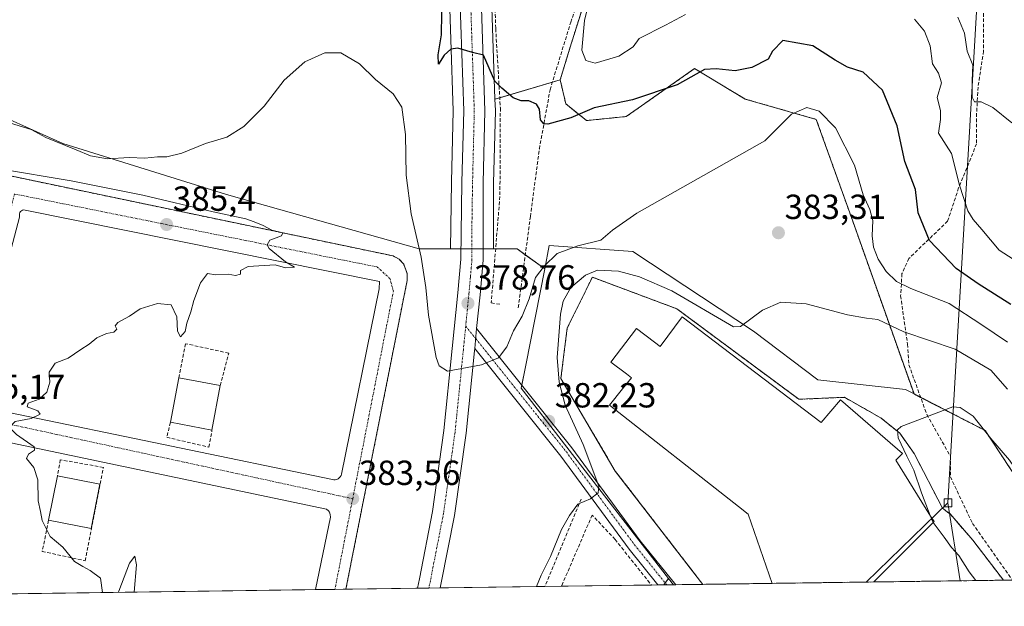
# Model space of a CAD drawing. Units: metres. Extents: x 594023 to 597477, y 4712875 to 4715236.
# Drawn here: x 594316 to 594599, y 4712875 to 4713044 of the extents above; entities that cross this region are included whole.
import ezdxf
from ezdxf.enums import TextEntityAlignment as Align

# ---------------------------------------------------------------- set-up
doc = ezdxf.new("R2010")
doc.units = ezdxf.units.M
doc.header["$MEASUREMENT"] = 0
for name, pattern in [('TRAZO_Y_PUNTO', [1, 0.5, -0.25, 0, -0.25]), ('TRAZOS', [0.75, 0.5, -0.25]), ('TRAZOSX2', [1.5, 1, -0.5])]:
    doc.linetypes.add(name, pattern=pattern)
for name, color, linetype, lineweight in [('Agrupación de edificios', 2, 'TRAZOSX2', 0), ('Agrupación de edificios CxS', 19, 'Continuous', 0), ('Alambrada', 19, 'TRAZOS', 0), ('Arbolado forestal', 92, 'TRAZOS', 0), ('Arbolado forestal CxS', 92, 'Continuous', 0), ('Carretera de calzada única', 19, 'Continuous', 13), ('Carretera de calzada única Cxs', 19, 'Continuous', 13), ('Carretera de calzada única eje', 19, 'TRAZO_Y_PUNTO', 0), ('Carátula', 7, 'Continuous', 5), ('Comarca CxS', 133, 'Continuous', 0), ('Comunidad Autónoma CxS', 142, 'Continuous', 0), ('Cultivos herbáceos CxS', 92, 'Continuous', 0), ('Curva de nivel maestra', 36, 'Continuous', 30), ('Curva de nivel normal', 36, 'Continuous', 0), ('Edificación', 1, 'Continuous', 13), ('Edificación Cxs', 1, 'Continuous', 13), ('Edificación industrial', 135, 'Continuous', 13), ('Edificación industrial Cxs', 135, 'Continuous', 13), ('Elemento construido', 1, 'Continuous', 0), ('Municipio CxS', 142, 'Continuous', 0), ('Muro lineal', 1, 'TRAZOSX2', 13), ('Núcleo urbano', 19, 'Continuous', 0), ('Núcleo urbano CxS', 19, 'Continuous', 0), ('Obra de contención lineal', 1, 'TRAZOSX2', 13), ('Provincia CxS', 1, 'Continuous', 0), ('Punto de cota en terreno', 7, 'Continuous', 0), ('Rótulo de punto de cota en terreno', 19, 'Continuous', 0), ('Senda', 19, 'TRAZOSX2', 0), ('Suelo desnudo', 252, 'Continuous', 0), ('Suelo desnudo CxS', 43, 'Continuous', 0), ('Tendido', 6, 'Continuous', 0), ('Torre de tendido', 19, 'Continuous', 0), ('Torre de tendido Cxs', 19, 'Continuous', 0), ('Vía urbana Cxs', 5, 'Continuous', 0), ('Vía urbana eje', 5, 'TRAZO_Y_PUNTO', 0)]:
    doc.layers.add(name, color=color, linetype=linetype, lineweight=lineweight)
doc.styles.add('Arial', font='txt', dxfattribs={"height": 0.2})

# ---------------------------------------------------------------- blocks, each defined once
blk = doc.blocks.new('*U154')
at = {"layer": 'Cultivos herbáceos CxS', "color": 92, "linetype": 'Continuous', "lineweight": 0}
blk.add_polyline3d([(594439.35, 4713058.65, 374.74), (594440.73, 4713017.55, 375.73), (594440.23, 4712997.15, 376.67), (594439.96, 4712977.94, 377.62), (594430.94, 4712977.94, 379.28), (594375.6, 4712993.6, 381.47), (594328.62, 4713008.22, 379.97), (594311.64, 4713015.82, 379.7)], dxfattribs=at)
blk.add_polyline3d([(594544.95, 4713015.13, 380.43), (594555.42, 4712985.9, 381.91), (594573.01, 4712936.28, 388.9), (594570.53, 4712937.55, 388.66), (594545.39, 4712940.34, 386.85), (594526.96, 4712954.31, 385.2), (594492.32, 4712977.21, 381.08), (594468.3, 4712978.89, 379.22), (594467, 4712972.24, 380.13), (594459.13, 4712977.94, 377.73), (594452.33, 4712977.94, 377.58), (594452.33, 4712996.9, 376.41), (594452.83, 4713017.52, 375.41), (594452.83, 4713017.59, 375.41), (594452.83, 4713017.69, 375.4), (594452.72, 4713020.9, 375.24), (594471.45, 4713026.52, 372.44), (594473.05, 4713019.59, 372.83), (594479, 4713014.78, 375.27), (594490.4, 4713015.95, 375.44), (594494.74, 4713018.99, 375.19), (594510.01, 4713029.7, 374.64), (594524.57, 4713020.96, 377.29), (594544.95, 4713015.13, 380.43)], close=True, dxfattribs=at)
blk = doc.blocks.new('*U175')
at = {"layer": 'Curva de nivel normal', "color": 36, "linetype": 'Continuous', "lineweight": 0}
for points in [[(594340.08, 4712879.25, 385), (594339.46, 4712883.4, 385), (594336.55, 4712885.56, 385), (594334.37, 4712886.7, 385), (594331.97, 4712888.14, 385), (594328.61, 4712892.34, 385), (594325.06, 4712895.33, 385), (594322.7, 4712899.91, 385), (594322.28, 4712902.58, 385), (594321.54, 4712905.58, 385), (594321.49, 4712911.66, 385), (594320.36, 4712915.16, 385), (594318.27, 4712917.71, 385), (594318.83, 4712919, 385), (594320.49, 4712920.15, 385), (594320.43, 4712921.06, 385), (594315.36, 4712924.65, 385), (594313.32, 4712926.68, 385), (594314.96, 4712928.34, 385), (594319.59, 4712929.27, 385), (594322.15, 4712930.46, 385), (594321.48, 4712931.4, 385), (594318.43, 4712932.55, 385), (594318.74, 4712933.63, 385), (594321.85, 4712934.76, 385), (594324.02, 4712936.76, 385), (594324.89, 4712939.63, 385), (594324.69, 4712942.57, 385), (594326.5, 4712945.08, 385), (594330.17, 4712946.56, 385), (594333.84, 4712949.07, 385), (594336.17, 4712950.54, 385), (594338.38, 4712952.4, 385), (594341.22, 4712953.63, 385), (594343.29, 4712954.03, 385), (594344.12, 4712954.86, 385), (594343.71, 4712955.84, 385), (594344.48, 4712956.8, 385), (594347.78, 4712958.62, 385), (594350.84, 4712960.75, 385), (594355.84, 4712962.28, 385), (594359.76, 4712961.9, 385), (594361.39, 4712958.46, 385), (594361.62, 4712954.35, 385), (594362.39, 4712952.7, 385), (594363.8, 4712954.24, 385), (594364.27, 4712956.63, 385), (594365.41, 4712959.84, 385), (594366.31, 4712963.16, 385), (594368.14, 4712968.15, 385), (594370.17, 4712970.84, 385), (594372.58, 4712970.51, 385), (594376.12, 4712970.7, 385), (594378.24, 4712970.31, 385), (594379.7, 4712970.68, 385), (594379.62, 4712971.74, 385), (594381.9, 4712972.84, 385), (594389.58, 4712973.36, 385), (594392.54, 4712972.55, 385), (594395.17, 4712972.67, 385), (594392.62, 4712974.2, 385), (594387.9, 4712978.06, 385), (594387.31, 4712979.08, 385), (594388.06, 4712980.43, 385), (594391.45, 4712981.69, 385), (594391.82, 4712982.53, 385), (594388.63, 4712983.35, 385), (594386.2, 4712984.7, 385), (594383.62, 4712985.69, 385), (594381.18, 4712986.58, 385), (594371.82, 4712988.56, 385), (594351.66, 4712993.4, 385), (594331.09, 4712997.49, 385), (594310.35, 4713000.92, 385), (594308.55, 4712998.6, 385), (594307.14, 4712994.62, 385), (594299.84, 4712967.39, 385), (594291.7, 4712934.63, 385), (594286.35, 4712918.44, 385), (594282.65, 4712913.34, 385), (594280.62, 4712913.12, 385), (594279.15, 4712914.01, 385), (594272.59, 4712919.39, 385), (594268.45, 4712922.38, 385), (594264.68, 4712924.52, 385), (594256.18, 4712930.58, 385), (594247.88, 4712938.27, 385), (594245.08, 4712941.23, 385), (594242.35, 4712942.64, 385), (594240.26, 4712941.51, 385), (594238.48, 4712938.97, 385), (594236.46, 4712937.63, 385), (594235.54, 4712936.32, 385), (594235.68, 4712933.87, 385), (594236.24, 4712930.76, 385), (594235.8, 4712927.04, 385), (594236.29, 4712925.05, 385), (594235.92, 4712924.1, 385), (594234.19, 4712923.43, 385), (594232.19, 4712922.3, 385), (594230.19, 4712922.75, 385), (594227.19, 4712924.14, 385), (594221.02, 4712924.54, 385), (594217.76, 4712922.57, 385), (594217.46, 4712920.21, 385), (594215.99, 4712917.94, 385), (594210.57, 4712913.96, 385), (594205.48, 4712912.56, 385), (594200.76, 4712913.56, 385), (594200.42, 4712913.5, 385)], [(594349.12, 4712879.37, 385), (594349.85, 4712887.26, 385), (594349.37, 4712889.71, 385), (594347.77, 4712887.72, 385), (594344.72, 4712879.62, 385), (594344.54, 4712879.31, 385)]]:
    blk.add_polyline3d(points, dxfattribs=at)
blk = doc.blocks.new('5PATER')
at = {"layer": 'Carátula', "linetype": 'Continuous', "lineweight": 5}
h = blk.add_hatch(color=250, dxfattribs=at)
edge = h.paths.add_edge_path()
edge.add_ellipse((0, 0.01), major_axis=(-1.33, -1.34), ratio=0.999422, start_angle=0, end_angle=360)
blk = doc.blocks.new('*U189')
at = {"layer": 'Carretera de calzada única Cxs', "color": 19, "linetype": 'Continuous', "lineweight": 13}
blk.add_polyline3d([(594448.46, 4713058.94, 373.75), (594449.83, 4713017.59, 375.57), (594449.33, 4712996.94, 376.55), (594449.33, 4712974.71, 377.94), (594448.42, 4712964.75, 378.65), (594447.46, 4712955.05, 379.27), (594447.46, 4712955.05, 379.27), (594446.9, 4712949.35, 379.65), (594446.83, 4712948.66, 379.69), (594444.46, 4712924.99, 381.16), (594441.1, 4712901.42, 382.61), (594437.3, 4712882.02, 383.62), (594437.03, 4712880.58, 383.64), (594430.49, 4712880.49, 383.72), (594431.01, 4712883.24, 383.59), (594434.78, 4712902.49, 382.61), (594438.08, 4712925.76, 380.96), (594440.44, 4712949.3, 379.47), (594442.03, 4712965.35, 378.46), (594442.92, 4712975, 377.89), (594443.23, 4712997.09, 376.7), (594443.73, 4713017.56, 375.73), (594442.35, 4713058.81, 373.96)], dxfattribs=at)
blk = doc.blocks.new('*U190')
at = {"layer": 'Vía urbana Cxs', "color": 5, "linetype": 'Continuous', "lineweight": 0}
for points in [[(594287.06, 4712910.54, 385.48), (594287.56, 4712912.23, 385.39), (594288.07, 4712913.91, 385.31), (594287.93, 4712914.06, 385.29), (594288.33, 4712915.06, 385.24), (594310.41, 4712999.56, 384.96), (594423.47, 4712975.92, 384.13), (594425.19, 4712974.97, 384.12), (594426.52, 4712973.54, 384.44), (594427.55, 4712970.8, 383.65), (594427.5, 4712968.85, 383.83), (594409.91, 4712880.21, 384.13), (594401.24, 4712880.09, 384.13), (594405.48, 4712900.95, 383.71), (594405.44, 4712901.68, 383.7), (594405.19, 4712902.36, 383.69), (594404.9, 4712902.76, 383.69), (594404.34, 4712903.23, 383.69), (594302.77, 4712924.54, 385.22), (594302.07, 4712924.53, 385.23), (594301.06, 4712924.26, 385.25), (594300.18, 4712923.7, 385.27), (594299.7, 4712923.19, 385.28), (594296.13, 4712910.35, 385.49), (594287.79, 4712878.53, 386.18), (594279.02, 4712878.41, 386.23), (594282.01, 4712891.77, 386.01), (594286.71, 4712903.93, 385.75), (594287.92, 4712906.84, 385.64), (594287.3, 4712907.38, 385.64), (594287.06, 4712910.54, 385.48)], [(594406.04, 4712911.7, 383.67), (594406.46, 4712911.64, 383.66), (594406.88, 4712911.67, 383.66), (594407.29, 4712911.77, 383.65), (594407.68, 4712911.95, 383.65), (594408.02, 4712912.2, 383.65), (594408.3, 4712912.52, 383.65), (594408.52, 4712912.88, 383.66), (594408.67, 4712913.27, 383.66), (594419.49, 4712966.47, 384.55), (594419.6, 4712968.55, 384.58), (594317.37, 4712989.2, 386.01), (594317.05, 4712989.08, 386.02), (594316.77, 4712988.89, 386.02), (594316.53, 4712988.65, 386.02), (594316.34, 4712988.37, 386.02), (594316.22, 4712988.05, 386.01), (594316.17, 4712987.72, 386), (594316.18, 4712987.38, 385.99), (594316.26, 4712987.05, 385.99), (594302.46, 4712934.98, 385.22), (594302.47, 4712934.4, 385.21), (594302.66, 4712933.85, 385.19), (594303.24, 4712933.2, 385.17), (594303.76, 4712932.94, 385.16), (594313.67, 4712930.83, 384.97), (594406.04, 4712911.7, 383.67)]]:
    blk.add_polyline3d(points, close=True, dxfattribs=at)

msp = doc.modelspace()

# ---------------------------------------------------------------- linework, layer by layer
at = {"layer": 'Agrupación de edificios', "color": 2, "linetype": 'TRAZOSX2', "lineweight": 0}
for points in [[(594512.36, 4712881.62, 388.87), (594487.26, 4712914.13, 387.49), (594471.62, 4712940.69, 385.88), (594473.48, 4712955.25, 385.92), (594480.67, 4712969.82, 385.84), (594504.94, 4712960.73, 386.36)], [(594504.94, 4712960.73, 386.36), (594539.96, 4712934.76, 387.56), (594553.05, 4712935.32, 387.87), (594563.58, 4712929.36, 389.02)], [(594563.58, 4712929.36, 389.02), (594568.92, 4712925, 389.68), (594573.07, 4712919.21, 390.49), (594581.16, 4712903.5, 393.22), (594582.19, 4712902.71, 393.12), (594583.35, 4712901.82, 392.88), (594589.87, 4712894.32, 392.85), (594598.7, 4712882.81, 392.46)], [(594532.28, 4712881.9, 388.87), (594512.36, 4712881.62, 388.87)], [(594561.46, 4712882.3, 389.46), (594532.28, 4712881.9, 388.87)], [(594598.7, 4712882.81, 392.46), (594561.46, 4712882.3, 389.46)]]:
    msp.add_polyline3d(points, dxfattribs=at)
at = {"layer": 'Agrupación de edificios CxS', "color": 19, "linetype": 'Continuous', "lineweight": 0}
msp.add_polyline3d([(594504.94, 4712960.73, 386.36), (594539.96, 4712934.76, 387.56), (594553.05, 4712935.32, 387.87), (594563.58, 4712929.36, 389.02), (594568.92, 4712925, 389.68), (594573.07, 4712919.21, 390.49), (594581.16, 4712903.5, 393.22), (594582.19, 4712902.71, 393.12), (594583.35, 4712901.82, 392.88), (594589.87, 4712894.32, 392.85), (594598.7, 4712882.81, 392.46), (594512.36, 4712881.62, 388.87), (594487.26, 4712914.13, 387.49), (594471.62, 4712940.69, 385.88), (594473.48, 4712955.25, 385.92), (594480.67, 4712969.82, 385.84), (594504.94, 4712960.73, 386.36)], close=True, dxfattribs=at)
at = {"layer": 'Alambrada', "color": 19, "linetype": 'TRAZOS', "lineweight": 0}
msp.add_polyline3d([(594409.91, 4712880.21, 384.2), (594427.5, 4712968.85, 384.68), (594427.55, 4712970.8, 384.66), (594426.52, 4712973.54, 384.71), (594425.19, 4712974.97, 384.73), (594423.47, 4712975.92, 384.76), (594310.41, 4712999.56, 386.56), (594288.33, 4712915.06, 385.52)], dxfattribs=at)
at = {"layer": 'Arbolado forestal', "color": 92, "linetype": 'TRAZOS', "lineweight": 0}
for points in [[(594680.11, 4712988.51, 340.48), (594679.53, 4713001.29, 338.91), (594679.38, 4713004.61, 338.6), (594679.23, 4713007.8, 338.25), (594678.85, 4713016.38, 338.3), (594688.17, 4713055.39, 335.47), (594682.24, 4713068.95, 334.12), (594653.33, 4713082.12, 337.75), (594628.82, 4713089.25, 340.78), (594612.09, 4713090.89, 343.7), (594598.15, 4713092.26, 345.8), (594595.43, 4713092.02, 346.04), (594569.64, 4713089.66, 351.66), (594552.45, 4713090.13, 352.89), (594537.64, 4713093.89, 353.53), (594518.65, 4713091.73, 357.65), (594500.49, 4713085.79, 363.93), (594480.67, 4713056.2, 370.4), (594474.21, 4713035.56, 371.41), (594471.45, 4713026.52, 372.44)], [(594471.45, 4713026.52, 372.44), (594473.05, 4713019.59, 372.83), (594479, 4713014.78, 375.27), (594490.4, 4713015.95, 375.44), (594494.74, 4713018.99, 375.19), (594510.01, 4713029.7, 374.64), (594524.57, 4713020.96, 377.29), (594544.95, 4713015.13, 380.43), (594555.42, 4712985.9, 381.91), (594573.01, 4712936.28, 388.9)], [(594614.44, 4712883.03, 391.36), (594610.75, 4712890.63, 391.78), (594607.4, 4712904.59, 390.1), (594593.43, 4712925.82, 389.53), (594574.92, 4712935.3, 389.09), (594573.01, 4712936.28, 388.9)]]:
    msp.add_polyline3d(points, dxfattribs=at)
at = {"layer": 'Arbolado forestal CxS', "color": 92, "linetype": 'Continuous', "lineweight": 0}
msp.add_polyline3d([(594607.4, 4712904.59, 390.1), (594593.43, 4712925.82, 389.53), (594573.01, 4712936.28, 388.9), (594555.42, 4712985.9, 381.91), (594544.95, 4713015.13, 380.43), (594524.57, 4713020.96, 377.29), (594510.01, 4713029.7, 374.64), (594494.74, 4713018.99, 375.19), (594490.4, 4713015.95, 375.44), (594479, 4713014.78, 375.27), (594473.05, 4713019.59, 372.83), (594471.45, 4713026.52, 372.44), (594474.21, 4713035.56, 371.41), (594480.67, 4713056.2, 370.4)], dxfattribs=at)
at = {"layer": 'Carretera de calzada única', "color": 19, "linetype": 'Continuous', "lineweight": 13}
for points in [[(594466.48, 4713323.34, 361.54), (594473.87, 4713310.64, 362.3), (594477.05, 4713304.05, 362.69), (594479.57, 4713297.55, 363.04), (594483.42, 4713286.22, 363.72), (594485.66, 4713275.76, 364.34), (594486.76, 4713264.3, 365.07), (594486.6, 4713253.05, 365.65), (594485.73, 4713244.11, 366.17), (594481.46, 4713226.25, 366.97), (594470.89, 4713193.56, 368.68), (594460.66, 4713164.39, 369.99), (594455.62, 4713146.96, 370.51), (594452.6, 4713134.75, 370.94), (594449.25, 4713115.05, 371.64), (594448.32, 4713100.59, 372.11), (594448.19, 4713079.86, 372.9), (594448.46, 4713058.94, 373.75), (594449.83, 4713017.59, 375.57), (594449.33, 4712996.94, 376.55), (594449.33, 4712974.71, 377.94), (594448.42, 4712964.75, 378.65), (594447.46, 4712955.05, 379.27)], [(594430.49, 4712880.49, 383.72), (594431.01, 4712883.24, 383.59), (594434.78, 4712902.49, 382.61), (594438.08, 4712925.76, 380.96), (594440.44, 4712949.3, 379.47), (594442.03, 4712965.35, 378.46), (594442.92, 4712975, 377.89), (594443.23, 4712997.09, 376.7), (594443.73, 4713017.56, 375.73), (594442.35, 4713058.81, 373.96), (594442.1, 4713079.85, 373.16)], [(594447.46, 4712955.05, 379.27), (594446.9, 4712949.35, 379.65)], [(594446.9, 4712949.35, 379.65), (594446.83, 4712948.66, 379.69), (594444.46, 4712924.99, 381.16), (594441.1, 4712901.42, 382.61), (594437.3, 4712882.02, 383.62), (594437.03, 4712880.58, 383.64)], [(594437.03, 4712880.58, 383.64), (594430.49, 4712880.49, 383.72)]]:
    msp.add_polyline3d(points, dxfattribs=at)
at = {"layer": 'Carretera de calzada única eje', "color": 19, "linetype": 'TRAZO_Y_PUNTO', "lineweight": 0}
for points in [[(594448.56, 4713129.21, 371.38), (594447.89, 4713125.31, 371.5), (594446.23, 4713115.46, 371.83), (594445.96, 4713112.89, 371.93), (594445.5, 4713105.66, 372.14), (594445.26, 4713100.67, 372.31), (594445.21, 4713090.22, 372.7), (594445.14, 4713079.85, 373.06), (594445.28, 4713069.4, 373.46), (594445.41, 4713058.88, 373.89), (594446.08, 4713038.25, 374.79), (594446.78, 4713017.57, 375.72), (594446.28, 4712997.01, 376.73), (594446.12, 4712985.97, 377.35), (594446.12, 4712974.84, 377.97), (594445.67, 4712969.86, 378.27), (594445.23, 4712965.05, 378.57), (594444.44, 4712957.01, 379.06), (594444.32, 4712955.78, 379.14)], [(594444.32, 4712955.78, 379.14), (594443.64, 4712948.98, 379.59), (594442.46, 4712937.21, 380.33), (594441.26, 4712925.36, 381.08), (594439.62, 4712913.74, 381.8), (594437.94, 4712901.94, 382.58), (594436.05, 4712892.26, 383.15), (594434.16, 4712882.63, 383.56), (594433.76, 4712880.54, 383.65)]]:
    msp.add_polyline3d(points, dxfattribs=at)
at = {"layer": 'Comarca CxS', "color": 133, "linetype": 'Continuous', "lineweight": 0}
msp.add_polyline3d([(597474.73, 4712922.46, 325.38), (594054.51, 4712875.31, 379.99), (594023.21, 4715188.56, 322.64), (597442.3, 4715235.71, 340.11), (597474.73, 4712922.46, 325.38)], close=True, dxfattribs=at)
msp.add_polyline3d([(597474.73, 4712922.46, 325.38), (594054.51, 4712875.31, 379.99), (594023.21, 4715188.56, 322.64), (597442.3, 4715235.71, 340.11), (597474.73, 4712922.46, 325.38)], close=True, dxfattribs=at)
at = {"layer": 'Comunidad Autónoma CxS', "color": 142, "linetype": 'Continuous', "lineweight": 0}
msp.add_polyline3d([(597330.28, 4712920.47, 324.65), (594054.51, 4712875.31, 379.99), (594023.21, 4715188.56, 322.64), (597327.78, 4715234.13, 340.57), (597442.3, 4715235.71, 340.11), (597445.89, 4714979.82, 339.48), (597450.21, 4714671.65, 336.24), (597474.73, 4712922.46, 325.38), (597330.28, 4712920.47, 324.65)], close=True, dxfattribs=at)
msp.add_polyline3d([(597330.28, 4712920.47, 324.65), (594054.51, 4712875.31, 379.99), (594023.21, 4715188.56, 322.64), (597327.78, 4715234.13, 340.57), (597442.3, 4715235.71, 340.11), (597445.89, 4714979.82, 339.48), (597450.21, 4714671.65, 336.24), (597474.73, 4712922.46, 325.38), (597330.28, 4712920.47, 324.65)], close=True, dxfattribs=at)
at = {"layer": 'Cultivos herbáceos CxS', "color": 92, "linetype": 'Continuous', "lineweight": 0}
for points in [[(594439.35, 4713058.65, 374.74), (594440.73, 4713017.55, 375.73), (594440.23, 4712997.15, 376.67), (594439.96, 4712977.94, 377.62)], [(594471.45, 4713026.52, 372.44), (594473.05, 4713019.59, 372.83), (594479, 4713014.78, 375.27), (594490.4, 4713015.95, 375.44), (594494.74, 4713018.99, 375.19), (594510.01, 4713029.7, 374.64), (594524.57, 4713020.96, 377.29), (594544.95, 4713015.13, 380.43), (594555.42, 4712985.9, 381.91), (594573.01, 4712936.28, 388.9)], [(594471.45, 4713026.52, 372.44), (594469.22, 4713025.85, 373.38), (594454.09, 4713021.31, 375.14), (594452.72, 4713020.9, 375.24)], [(594452.72, 4713020.9, 375.24), (594452.83, 4713017.69, 375.4), (594452.83, 4713017.59, 375.41), (594452.83, 4713017.52, 375.41), (594452.33, 4712996.9, 376.41), (594452.33, 4712977.94, 377.58)], [(594439.96, 4712977.94, 377.62), (594430.94, 4712977.94, 379.28), (594375.6, 4712993.6, 381.47), (594328.62, 4713008.22, 379.97), (594311.64, 4713015.82, 379.7)], [(594452.33, 4712977.94, 377.58), (594452.91, 4712977.94, 377.6), (594459.13, 4712977.94, 377.73), (594461.43, 4712976.28, 377.93), (594467, 4712972.24, 380.13)], [(594467, 4712972.24, 380.13), (594468.3, 4712978.89, 379.22), (594492.32, 4712977.21, 381.08), (594526.96, 4712954.31, 385.2), (594545.39, 4712940.34, 386.85), (594570.53, 4712937.55, 388.66), (594573.01, 4712936.28, 388.9)], [(594501.18, 4712881.47, 387.12), (594501.6, 4712882.03, 387.14), (594502.55, 4712883.29, 387.26)], [(594503.93, 4712881.51, 387.34), (594502.04, 4712881.48, 387.17), (594501.18, 4712881.47, 387.12)], [(594502.55, 4712883.29, 387.26), (594503.93, 4712881.51, 387.34)]]:
    msp.add_polyline3d(points, dxfattribs=at)
msp.add_polyline3d([(594503.93, 4712881.51, 387.34), (594501.18, 4712881.47, 387.12), (594502.55, 4712883.29, 387.26), (594503.93, 4712881.51, 387.34)], close=True, dxfattribs=at)
at = {"layer": 'Curva de nivel maestra', "color": 36, "linetype": 'Continuous', "lineweight": 30}
msp.add_polyline3d([(594600.78, 4712961.97, 375), (594591.47, 4712967.93, 375), (594585.15, 4712972.28, 375), (594577.42, 4712980.34, 375), (594574.19, 4712988.26, 375), (594573.4, 4712994.96, 375), (594570.38, 4713003.01, 375), (594568.13, 4713013.27, 375), (594563.93, 4713023.5, 375), (594558.39, 4713028.72, 375), (594553.9, 4713030.14, 375), (594550.37, 4713032.12, 375), (594544.01, 4713036.28, 375), (594535.37, 4713037.78, 375), (594532.43, 4713034.76, 375), (594531.16, 4713032.4, 375), (594526.48, 4713030, 375), (594521.67, 4713029.07, 375), (594516.19, 4713029.67, 375), (594512.89, 4713029.47, 375), (594505.06, 4713025.05, 375), (594492.23, 4713020.75, 375), (594481.23, 4713018.49, 375), (594474.48, 4713015.6, 375), (594467.93, 4713013.78, 375), (594466.71, 4713013.84, 375), (594465.76, 4713015, 375), (594465.53, 4713018.05, 375), (594464.68, 4713019.51, 375), (594462.4, 4713020.42, 375), (594460.21, 4713020.41, 375), (594457.95, 4713021.31, 375), (594454.71, 4713024.12, 375), (594452.66, 4713026.07, 375), (594449.43, 4713033.59, 375), (594446.3, 4713034.37, 375), (594442.03, 4713035.59, 375), (594440.03, 4713035.28, 375), (594438.16, 4713033.56, 375), (594436.49, 4713030.96, 375), (594436.4, 4713033.69, 375), (594437.38, 4713039.36, 375), (594437.57, 4713051.8, 375)], dxfattribs=at)
at = {"layer": 'Curva de nivel normal', "color": 36, "linetype": 'Continuous', "lineweight": 0}
for points in [[(594507.46, 4713045.29, 370), (594501.65, 4713042.15, 370), (594494.15, 4713038.35, 370), (594492.38, 4713035.94, 370), (594488.29, 4713033.25, 370), (594481.48, 4713031.26, 370), (594478.79, 4713032.07, 370), (594477.68, 4713034.96, 370), (594478.45, 4713043.52, 370), (594480.64, 4713052.51, 370)], [(594605.19, 4712972.62, 370), (594597.43, 4712977.53, 370), (594592.45, 4712983.54, 370), (594589.97, 4712986.36, 370), (594588.45, 4712988.86, 370), (594586.06, 4712996.24, 370), (594583.77, 4713005.34, 370), (594580.09, 4713011.14, 370), (594580.66, 4713015.09, 370), (594580.57, 4713017.66, 370), (594579.65, 4713021.41, 370), (594580.86, 4713025.61, 370), (594580.05, 4713028.43, 370), (594578.32, 4713031.11, 370), (594577.66, 4713036.22, 370), (594576.04, 4713040.5, 370), (594573.15, 4713043.91, 370)], [(594601.1, 4713014.16, 365), (594595.62, 4713018.51, 365), (594592.26, 4713020.16, 365), (594590.38, 4713020.16, 365), (594589.7, 4713021.48, 365), (594589.74, 4713026.29, 365), (594589.88, 4713030.73, 365), (594588.29, 4713034.72, 365), (594587.49, 4713039.91, 365), (594585.64, 4713044.48, 365)], [(594599.82, 4712951.19, 380), (594592.21, 4712956.36, 380), (594583.11, 4712962.22, 380), (594572.13, 4712966.54, 380), (594567.94, 4712968.56, 380), (594565.06, 4712971.44, 380), (594562.74, 4712974.99, 380), (594561.4, 4712978.42, 380), (594560.96, 4712981.66, 380), (594561.16, 4712986.09, 380), (594560.34, 4712989.22, 380), (594558.39, 4712993.48, 380), (594555.97, 4713002, 380), (594550.5, 4713012.68, 380), (594545.78, 4713017.48, 380), (594542.28, 4713018.56, 380), (594537.88, 4713016.61, 380), (594530.15, 4713008.95, 380), (594493.48, 4712988.18, 380), (594486.48, 4712983.3, 380), (594483.15, 4712980.42, 380), (594476.49, 4712978.84, 380), (594470.58, 4712976.6, 380), (594466.84, 4712973, 380), (594464.32, 4712969.76, 380), (594462.56, 4712963.58, 380), (594460.52, 4712958.66, 380), (594458, 4712954.38, 380), (594456.16, 4712949.8, 380), (594453.71, 4712946.67, 380), (594448.84, 4712944.66, 380), (594439.09, 4712942.85, 380), (594436.71, 4712944.34, 380), (594435.88, 4712946.71, 380), (594433.65, 4712958.88, 380), (594432.9, 4712966.9, 380), (594431.48, 4712975.59, 380), (594428.65, 4712987.97, 380), (594427.24, 4712999.11, 380), (594427.07, 4713010.83, 380), (594426.02, 4713018.67, 380), (594423.48, 4713022.5, 380), (594418.43, 4713026.59, 380), (594413.81, 4713031.12, 380), (594408.49, 4713034.24, 380), (594403.83, 4713034.22, 380), (594398.17, 4713031.7, 380), (594392.24, 4713026.38, 380), (594386.46, 4713018.96, 380), (594380.58, 4713013.09, 380), (594375.78, 4713010, 380), (594369.61, 4713008.17, 380), (594362.78, 4713005.47, 380), (594358.5, 4713004.36, 380), (594355.84, 4713004.36, 380), (594352.17, 4713003.96, 380), (594347.66, 4713004.14, 380), (594341.45, 4713003.84, 380), (594336.62, 4713004.62, 380), (594332.5, 4713006.42, 380), (594323.79, 4713009.88, 380), (594319.54, 4713012.22, 380), (594313.66, 4713014.05, 380)], [(594599.81, 4712937.65, 385), (594595.04, 4712943.09, 385), (594584.81, 4712949.16, 385), (594570.13, 4712954.1, 385), (594562.65, 4712957.68, 385), (594559.33, 4712958.09, 385), (594553.91, 4712959, 385), (594542.03, 4712962.12, 385), (594534.76, 4712962.62, 385), (594529.54, 4712960.32, 385), (594523.18, 4712955.62, 385), (594521.23, 4712955.56, 385), (594503.5, 4712965.92, 385), (594494.22, 4712969.92, 385), (594488.15, 4712971.55, 385), (594482.15, 4712971.82, 385), (594478.71, 4712970.36, 385), (594474.48, 4712966.9, 385), (594472.28, 4712962.93, 385), (594471.5, 4712959.24, 385), (594470.53, 4712946.77, 385), (594471.14, 4712939.66, 385), (594472.89, 4712933.09, 385), (594477.99, 4712921.81, 385), (594482.57, 4712909.82, 385), (594482.35, 4712907.85, 385), (594480.16, 4712906.16, 385), (594476.49, 4712904.68, 385), (594474.14, 4712901.37, 385), (594471.78, 4712897.33, 385), (594468.65, 4712889.58, 385), (594465.94, 4712884.25, 385), (594464.62, 4712880.96, 385)], [(594618.26, 4712883.08, 390), (594618.01, 4712883.52, 390), (594615.43, 4712890.01, 390), (594611.88, 4712897.1, 390), (594605.59, 4712909.7, 390), (594600.47, 4712917.24, 390), (594595.07, 4712923.51, 390), (594590.01, 4712929.95, 390), (594586.25, 4712932.37, 390), (594584.14, 4712932.58, 390), (594569.34, 4712926.95, 390), (594568.29, 4712925.95, 390), (594568.48, 4712923.67, 390), (594570.94, 4712918.38, 390), (594572.98, 4712914.42, 390), (594575.15, 4712907.93, 390), (594577.17, 4712902.61, 390), (594577.69, 4712901.35, 390)], [(594577.69, 4712901.35, 390), (594578.44, 4712899.55, 390), (594578.54, 4712899.42, 390)], [(594578.54, 4712899.42, 390), (594581.71, 4712895.15, 390), (594583.75, 4712892.19, 390), (594585.84, 4712889.94, 390), (594588.89, 4712885.21, 390), (594590.78, 4712882.7, 390)]]:
    msp.add_polyline3d(points, dxfattribs=at)
at = {"layer": 'Edificación', "color": 1, "linetype": 'Continuous', "lineweight": 13}
for points in [[(594359.55, 4712928.15, 389.61), (594361.94, 4712940.94, 390.5)], [(594361.94, 4712940.94, 390.5), (594373.87, 4712938.71, 391.37)], [(594373.87, 4712938.71, 391.37), (594371.48, 4712925.92, 391.25)], [(594371.48, 4712925.92, 391.25), (594359.55, 4712928.15, 389.61)], [(594324.58, 4712900.02, 384.99), (594327.1, 4712912.81, 384.89)], [(594327.1, 4712912.81, 384.89), (594339.26, 4712910.42, 384.75)], [(594339.26, 4712910.42, 384.75), (594336.75, 4712897.63, 384.83), (594324.58, 4712900.02, 384.99)]]:
    msp.add_polyline3d(points, dxfattribs=at)
at = {"layer": 'Edificación Cxs', "color": 1, "linetype": 'Continuous', "lineweight": 13}
for points in [[(594373.87, 4712938.71, 391.37), (594371.48, 4712925.92, 391.25), (594359.55, 4712928.15, 389.61), (594361.94, 4712940.94, 390.5), (594373.87, 4712938.71, 391.37)], [(594339.26, 4712910.42, 384.75), (594336.75, 4712897.63, 384.83), (594324.58, 4712900.02, 384.99), (594327.1, 4712912.81, 384.89), (594339.26, 4712910.42, 384.75)]]:
    msp.add_polyline3d(points, close=True, dxfattribs=at)
at = {"layer": 'Edificación industrial', "color": 135, "linetype": 'Continuous', "lineweight": 13}
for points in [[(594532.28, 4712881.9, 396.55), (594525.44, 4712901.79, 397.38), (594522.65, 4712903.98, 394.94), (594485.55, 4712933.07, 393.34), (594489.35, 4712937.8, 395.09), (594491.87, 4712940.94, 397.83), (594490.44, 4712942.03, 394.8), (594486.01, 4712945.39, 391.36), (594493.37, 4712955.08, 392.9), (594498.48, 4712951.19, 394.22), (594500.1, 4712949.96, 397.96), (594506.5, 4712958.39, 394.35)], [(594506.5, 4712958.39, 394.35), (594546.38, 4712928.07, 396.09), (594551.93, 4712934.64, 393.5), (594569.69, 4712919.22, 392.12), (594567.76, 4712917.27, 396.64), (594577.76, 4712901.24, 394.53), (594578.76, 4712899.64, 393.67), (594561.46, 4712882.3, 392.69)], [(594561.46, 4712882.3, 392.69), (594532.28, 4712881.9, 396.55)], [(594561.46, 4712882.3, 392.69), (594532.28, 4712881.9, 396.55)]]:
    msp.add_polyline3d(points, dxfattribs=at)
at = {"layer": 'Edificación industrial Cxs', "color": 135, "linetype": 'Continuous', "lineweight": 13}
msp.add_polyline3d([(594506.5, 4712958.39, 394.35), (594546.38, 4712928.07, 396.09), (594551.93, 4712934.64, 393.5), (594569.69, 4712919.22, 392.12), (594567.76, 4712917.27, 396.64), (594577.76, 4712901.24, 394.53), (594578.76, 4712899.64, 393.67), (594561.46, 4712882.3, 392.69), (594532.28, 4712881.9, 396.55), (594525.44, 4712901.79, 397.38), (594522.65, 4712903.98, 394.94), (594485.55, 4712933.07, 393.34), (594489.35, 4712937.8, 395.09), (594491.87, 4712940.94, 397.83), (594490.44, 4712942.03, 394.8), (594486.01, 4712945.39, 391.36), (594493.37, 4712955.08, 392.9), (594498.48, 4712951.19, 394.22), (594500.1, 4712949.96, 397.96), (594506.5, 4712958.39, 394.35)], close=True, dxfattribs=at)
at = {"layer": 'Elemento construido', "color": 1, "linetype": 'Continuous', "lineweight": 0}
for points in [[(594406.46, 4712911.64, 383.77), (594406.88, 4712911.67, 383.76), (594407.29, 4712911.77, 383.76), (594407.68, 4712911.95, 383.76), (594408.02, 4712912.2, 383.76), (594408.3, 4712912.52, 383.75), (594408.52, 4712912.88, 383.75), (594408.67, 4712913.27, 383.75), (594419.49, 4712966.47, 384.67), (594419.6, 4712968.55, 384.68), (594317.37, 4712989.2, 386.15), (594317.05, 4712989.08, 386.15), (594316.77, 4712988.89, 386.15), (594316.53, 4712988.65, 386.16), (594316.34, 4712988.37, 386.17), (594316.22, 4712988.05, 386.19)], [(594313.67, 4712930.83, 385.14), (594406.04, 4712911.7, 383.78), (594406.46, 4712911.64, 383.77)], [(594401.24, 4712880.09, 384.24), (594405.48, 4712900.95, 383.84), (594405.44, 4712901.68, 383.83), (594405.19, 4712902.36, 383.82), (594404.9, 4712902.76, 383.82), (594404.34, 4712903.23, 383.83), (594302.77, 4712924.54, 385.35), (594302.07, 4712924.53, 385.37), (594301.06, 4712924.26, 385.38), (594300.18, 4712923.7, 385.38), (594299.7, 4712923.19, 385.38), (594296.13, 4712910.35, 385.74), (594287.79, 4712878.53, 386.39)]]:
    msp.add_polyline3d(points, dxfattribs=at)
at = {"layer": 'Municipio CxS', "color": 142, "linetype": 'Continuous', "lineweight": 0}
msp.add_polyline3d([(597330.28, 4712920.47, 324.65), (594054.51, 4712875.31, 379.99), (594023.21, 4715188.56, 322.64), (597327.78, 4715234.13, 340.57)], dxfattribs=at)
msp.add_polyline3d([(597330.28, 4712920.47, 324.65), (594054.51, 4712875.31, 379.99), (594023.21, 4715188.56, 322.64), (597327.78, 4715234.13, 340.57)], dxfattribs=at)
at = {"layer": 'Muro lineal', "color": 1, "linetype": 'TRAZOSX2', "lineweight": 13}
for points in [[(594459.4, 4712961.05, 380.07), (594462.89, 4712987.23, 378.2), (594465.46, 4713006.63, 376.99), (594468.53, 4713023.6, 383.64), (594474.47, 4713043.01, 381.19), (594484.49, 4713072.63, 372.85), (594492.85, 4713095.21, 370.8), (594490.15, 4713101.49, 370.31), (594489.91, 4713104.16, 370.27), (594472.42, 4713112.3, 371.45), (594468.26, 4713119.55, 371.08), (594455.14, 4713125.05, 371.58), (594454.05, 4713119.41, 371.85), (594453.5, 4713116.56, 371.55), (594451.92, 4713095.23, 373.01), (594452.05, 4713069.31, 374.92), (594452.93, 4713041.21, 374.83), (594454.26, 4713018.44, 375.48), (594454.14, 4712993, 377.52), (594451.64, 4712962.46, 380.57), (594454.32, 4712961.99, 380)], [(594563.58, 4712929.36, 389.44), (594553.05, 4712935.32, 389.5), (594539.96, 4712934.76, 397.48), (594504.94, 4712960.73, 391.85), (594480.67, 4712969.82, 393.18), (594473.48, 4712955.25, 393.68), (594471.62, 4712940.69, 389.59), (594487.26, 4712914.13, 392.14), (594512.36, 4712881.62, 392.45)], [(594373.87, 4712938.71, 391.37), (594376.29, 4712948.01, 384.64), (594363.91, 4712950.72, 385.12), (594361.94, 4712940.94, 390.5)], [(594359.55, 4712928.15, 389.61), (594358.48, 4712923.84, 386.33), (594370.55, 4712921.03, 384.44), (594371.48, 4712925.92, 391.25)], [(594324.58, 4712900.02, 384.99), (594322.74, 4712891.08, 385.17), (594335.11, 4712888.37, 384.97), (594340.31, 4712915.2, 384.73), (594327.93, 4712917.39, 384.94), (594327.1, 4712912.81, 384.89)], [(594487.19, 4712894.52, 386.77), (594497.62, 4712881.42, 387.4), (594497.62, 4712881.42, 387.4)]]:
    msp.add_polyline3d(points, dxfattribs=at)
at = {"layer": 'Núcleo urbano', "color": 19, "linetype": 'Continuous', "lineweight": 0}
for points in [[(594452.72, 4713020.9, 375.24), (594451.46, 4713059.01, 373.56), (594451.19, 4713079.87, 372.71), (594451.32, 4713100.48, 371.93), (594452.23, 4713114.7, 371.46), (594455.54, 4713134.14, 370.76), (594458.3, 4713145.29, 370.35), (594458.52, 4713146.18, 370.33), (594463.52, 4713163.48, 369.96), (594464.79, 4713167.09, 369.93), (594470.98, 4713184.76, 369.68), (594473.72, 4713192.57, 369.35), (594473.74, 4713192.64, 369.36), (594484.31, 4713225.33, 367.7), (594484.38, 4713225.55, 367.71), (594488.65, 4713243.41, 366.63), (594488.68, 4713243.59, 366.62), (594488.72, 4713243.82, 366.61), (594489.03, 4713247.04, 366.45)], [(594439.35, 4713058.65, 374.74), (594440.73, 4713017.55, 375.73), (594440.23, 4712997.15, 376.67), (594439.96, 4712977.94, 377.62)], [(594452.72, 4713020.9, 375.24), (594452.83, 4713017.69, 375.4), (594452.83, 4713017.59, 375.41), (594452.83, 4713017.52, 375.41), (594452.33, 4712996.9, 376.41), (594452.33, 4712977.94, 377.58)], [(594439.96, 4712977.94, 377.62), (594430.94, 4712977.94, 379.28), (594375.6, 4712993.6, 381.47), (594328.62, 4713008.22, 379.97), (594311.64, 4713015.82, 379.7)], [(594439.96, 4712977.94, 377.62), (594442.96, 4712977.94, 377.73), (594446.12, 4712977.94, 377.8), (594449.33, 4712977.94, 377.67), (594452.33, 4712977.94, 377.58)], [(594439.96, 4712977.94, 377.62), (594442.96, 4712977.94, 377.73), (594446.12, 4712977.94, 377.8), (594449.33, 4712977.94, 377.67), (594452.33, 4712977.94, 377.58)], [(594452.33, 4712977.94, 377.58), (594452.91, 4712977.94, 377.6), (594459.13, 4712977.94, 377.73), (594461.43, 4712976.28, 377.93), (594467, 4712972.24, 380.13)], [(594467, 4712972.24, 380.13), (594468.3, 4712978.89, 379.22), (594492.32, 4712977.21, 381.08), (594526.96, 4712954.31, 385.2), (594545.39, 4712940.34, 386.85), (594570.53, 4712937.55, 388.66), (594573.01, 4712936.28, 388.9)], [(594467, 4712972.24, 380.13), (594461.57, 4712944.54, 380.71), (594460.44, 4712938.82, 380.77), (594460.27, 4712937.94, 380.84), (594502.55, 4712883.29, 387.26)], [(594467, 4712972.24, 380.13), (594461.57, 4712944.54, 380.71), (594460.44, 4712938.82, 380.77), (594460.27, 4712937.94, 380.84), (594502.55, 4712883.29, 387.26)], [(594614.44, 4712883.03, 391.36), (594610.75, 4712890.63, 391.78), (594607.4, 4712904.59, 390.1), (594593.43, 4712925.82, 389.53), (594574.92, 4712935.3, 389.09), (594573.01, 4712936.28, 388.9)], [(594501.18, 4712881.47, 387.12), (594499.5, 4712881.45, 387.11), (594497.62, 4712881.42, 387.09), (594471.81, 4712881.06, 386.35), (594467.01, 4712881, 385.4), (594437.03, 4712880.58, 383.64), (594433.76, 4712880.54, 383.65), (594430.49, 4712880.49, 383.72), (594409.91, 4712880.21, 384.13), (594406.77, 4712880.17, 384.06), (594401.23, 4712880.09, 384.13), (594287.79, 4712878.53, 386.18), (594284.86, 4712878.49, 386.2), (594281.2, 4712878.44, 386.19)], [(594501.18, 4712881.47, 387.12), (594501.6, 4712882.03, 387.14), (594502.55, 4712883.29, 387.26)], [(594502.55, 4712883.29, 387.26), (594503.93, 4712881.51, 387.34)], [(594614.44, 4712883.03, 391.36), (594601.29, 4712882.85, 392.89), (594598.7, 4712882.81, 392.46), (594561.46, 4712882.3, 389.46), (594532.28, 4712881.9, 388.87), (594512.36, 4712881.62, 388.87), (594504.59, 4712881.52, 387.39), (594503.93, 4712881.51, 387.34)]]:
    msp.add_polyline3d(points, dxfattribs=at)
at = {"layer": 'Núcleo urbano CxS', "color": 19, "linetype": 'Continuous', "lineweight": 0}
msp.add_polyline3d([(594451.46, 4713059.01, 373.56), (594452.72, 4713020.9, 375.24), (594452.83, 4713017.69, 375.4), (594452.83, 4713017.59, 375.41), (594452.83, 4713017.52, 375.41), (594452.33, 4712996.9, 376.41), (594452.33, 4712977.94, 377.58), (594439.96, 4712977.94, 377.62), (594440.23, 4712997.15, 376.67), (594440.73, 4713017.55, 375.73), (594439.35, 4713058.65, 374.74)], dxfattribs=at)
for points in [[(594439.96, 4712977.94, 377.62), (594452.33, 4712977.94, 377.58), (594459.13, 4712977.94, 377.73), (594467, 4712972.24, 380.13), (594461.57, 4712944.54, 380.71), (594460.27, 4712937.94, 380.84), (594502.55, 4712883.29, 387.26), (594501.18, 4712881.47, 387.12), (594281.2, 4712878.44, 386.19), (594287.93, 4712908.8, 385.58), (594311.64, 4713015.82, 379.7), (594328.62, 4713008.22, 379.97), (594375.6, 4712993.6, 381.47), (594430.94, 4712977.94, 379.28), (594439.96, 4712977.94, 377.62)], [(594573.01, 4712936.28, 388.9), (594593.43, 4712925.82, 389.53), (594607.4, 4712904.59, 390.1), (594610.75, 4712890.63, 391.78), (594614.44, 4712883.03, 391.36), (594503.93, 4712881.51, 387.34), (594502.55, 4712883.29, 387.26), (594460.27, 4712937.94, 380.84), (594461.57, 4712944.54, 380.71), (594467, 4712972.24, 380.13), (594468.3, 4712978.89, 379.22), (594492.32, 4712977.21, 381.08), (594526.96, 4712954.31, 385.2), (594545.39, 4712940.34, 386.85), (594570.53, 4712937.55, 388.66), (594573.01, 4712936.28, 388.9)]]:
    msp.add_polyline3d(points, close=True, dxfattribs=at)
at = {"layer": 'Obra de contención lineal', "color": 1, "linetype": 'TRAZOSX2', "lineweight": 13}
for points in [[(594563.58, 4712929.36, 389.44), (594568.92, 4712925, 390.5), (594573.07, 4712919.21, 391.69), (594581.16, 4712903.5, 393.64), (594582.19, 4712902.71, 393.64), (594583.35, 4712901.82, 393.64), (594589.87, 4712894.32, 393.61), (594598.7, 4712882.81, 393.06)], [(594477.45, 4712906.1, 385.29), (594467.01, 4712881, 385.77)], [(594487.19, 4712894.52, 386.77), (594480.62, 4712901.52, 386.72), (594471.81, 4712881.06, 386.82)]]:
    msp.add_polyline3d(points, dxfattribs=at)
at = {"layer": 'Provincia CxS', "color": 1, "linetype": 'Continuous', "lineweight": 0}
msp.add_polyline3d([(597474.73, 4712922.46, 325.38), (594054.51, 4712875.31, 379.99), (594023.21, 4715188.56, 322.64), (597442.3, 4715235.71, 340.11), (597474.73, 4712922.46, 325.38)], close=True, dxfattribs=at)
msp.add_polyline3d([(597474.73, 4712922.46, 325.38), (594054.51, 4712875.31, 379.99), (594023.21, 4715188.56, 322.64), (597442.3, 4715235.71, 340.11), (597474.73, 4712922.46, 325.38)], close=True, dxfattribs=at)
at = {"layer": 'Senda', "color": 19, "linetype": 'TRAZOSX2', "lineweight": 0}
msp.add_polyline3d([(594595.76, 4713098.22, 346.47), (594594.96, 4713083.14, 347.58), (594593.38, 4713061.71, 356.41), (594592.98, 4713048.61, 360.46), (594592.98, 4713034.72, 363.4), (594591.39, 4713024.41, 363.96), (594590.99, 4713016.86, 365.65), (594590.99, 4713008.13, 367.44), (594585.83, 4712995.43, 369.94), (594582.66, 4712985.91, 371.77), (594571.55, 4712975.19, 377.27), (594569.56, 4712970.83, 378.83), (594569.17, 4712964.48, 380.8), (594571.15, 4712950.59, 385.68), (594571.55, 4712944.63, 387.42), (594576.71, 4712930.35, 389.85), (594583.45, 4712918.44, 391.49), (594583.45, 4712912.49, 392.29), (594589.8, 4712899.12, 393.34), (594601.29, 4712882.85, 392.89)], dxfattribs=at)
at = {"layer": 'Suelo desnudo', "color": 252, "linetype": 'Continuous', "lineweight": 0}
for points in [[(594452.72, 4713020.9, 375.24), (594451.46, 4713059.01, 373.56), (594451.19, 4713079.87, 372.71), (594451.32, 4713100.48, 371.93), (594452.23, 4713114.7, 371.46), (594455.54, 4713134.14, 370.76), (594458.3, 4713145.29, 370.35), (594458.52, 4713146.18, 370.33), (594463.52, 4713163.48, 369.96), (594464.79, 4713167.09, 369.93), (594470.98, 4713184.76, 369.68), (594473.72, 4713192.57, 369.35), (594473.74, 4713192.64, 369.36), (594484.31, 4713225.33, 367.7), (594484.38, 4713225.55, 367.71), (594488.65, 4713243.41, 366.63), (594488.68, 4713243.59, 366.62), (594488.72, 4713243.82, 366.61), (594489.03, 4713247.04, 366.45)], [(594680.11, 4712988.51, 340.48), (594679.53, 4713001.29, 338.91), (594679.38, 4713004.61, 338.6), (594679.23, 4713007.8, 338.25), (594678.85, 4713016.38, 338.3), (594688.17, 4713055.39, 335.47), (594682.24, 4713068.95, 334.12), (594653.33, 4713082.12, 337.75), (594628.82, 4713089.25, 340.78), (594612.09, 4713090.89, 343.7), (594598.15, 4713092.26, 345.8), (594595.43, 4713092.02, 346.04), (594569.64, 4713089.66, 351.66), (594552.45, 4713090.13, 352.89), (594537.64, 4713093.89, 353.53), (594518.65, 4713091.73, 357.65), (594500.49, 4713085.79, 363.93), (594480.67, 4713056.2, 370.4), (594474.21, 4713035.56, 371.41), (594471.45, 4713026.52, 372.44)], [(594471.45, 4713026.52, 372.44), (594469.22, 4713025.85, 373.38), (594454.09, 4713021.31, 375.14), (594452.72, 4713020.9, 375.24)]]:
    msp.add_polyline3d(points, dxfattribs=at)
at = {"layer": 'Suelo desnudo CxS', "color": 43, "linetype": 'Continuous', "lineweight": 0}
msp.add_polyline3d([(594480.67, 4713056.2, 370.4), (594474.21, 4713035.56, 371.41), (594471.45, 4713026.52, 372.44), (594452.72, 4713020.9, 375.24), (594451.46, 4713059.01, 373.56)], dxfattribs=at)
at = {"layer": 'Tendido', "color": 6, "linetype": 'Continuous', "lineweight": 0}
for points in [[(594582.77, 4712904.98, 393.34), (594599.17, 4713187.1, 357.51)], [(594559.25, 4712882.27, 389.51), (594582.77, 4712904.98, 393.34)], [(594582.77, 4712904.98, 393.34), (594586.27, 4712882.64, 389.62)]]:
    msp.add_polyline3d(points, dxfattribs=at)
at = {"layer": 'Torre de tendido', "color": 19, "linetype": 'Continuous', "lineweight": 0}
msp.add_polyline3d([(594583.86, 4712903.83, 393.84), (594581.68, 4712903.83, 393.77), (594581.68, 4712906.13, 393.86), (594583.86, 4712906.13, 393.71), (594583.86, 4712903.83, 393.84)], dxfattribs=at)
at = {"layer": 'Torre de tendido Cxs', "color": 19, "linetype": 'Continuous', "lineweight": 0}
msp.add_polyline3d([(594583.86, 4712903.83, 393.84), (594581.68, 4712903.83, 393.77), (594581.68, 4712906.13, 393.86), (594583.86, 4712906.13, 393.71), (594583.86, 4712903.83, 393.84)], close=True, dxfattribs=at)
at = {"layer": 'Vía urbana Cxs', "color": 5, "linetype": 'Continuous', "lineweight": 0}
for points in [[(594288.33, 4712915.06, 385.24), (594310.41, 4712999.56, 384.96), (594423.47, 4712975.92, 384.13), (594425.19, 4712974.97, 384.12), (594426.52, 4712973.54, 384.44), (594427.55, 4712970.8, 383.65), (594427.5, 4712968.85, 383.83), (594409.91, 4712880.21, 384.13)], [(594406.46, 4712911.64, 383.66), (594406.88, 4712911.67, 383.66), (594407.29, 4712911.77, 383.65), (594407.68, 4712911.95, 383.65), (594408.02, 4712912.2, 383.65), (594408.3, 4712912.52, 383.65), (594408.52, 4712912.88, 383.66), (594408.67, 4712913.27, 383.66), (594419.49, 4712966.47, 384.55), (594419.6, 4712968.55, 384.58), (594317.37, 4712989.2, 386.01), (594317.05, 4712989.08, 386.02), (594316.77, 4712988.89, 386.02), (594316.53, 4712988.65, 386.02), (594316.34, 4712988.37, 386.02), (594316.22, 4712988.05, 386.01)], [(594447.46, 4712955.05, 379.27), (594446.9, 4712949.35, 379.65)], [(594447.46, 4712955.05, 379.27), (594474.8, 4712920.86, 383.39), (594494.37, 4712894.15, 386.75), (594504.59, 4712881.51, 387.39)], [(594499.5, 4712881.44, 387.11), (594491.2, 4712891.71, 386.58), (594471.62, 4712918.43, 383.26), (594446.9, 4712949.35, 379.65)], [(594313.67, 4712930.83, 384.97), (594406.04, 4712911.7, 383.67)], [(594401.24, 4712880.09, 384.13), (594405.48, 4712900.95, 383.71), (594405.44, 4712901.68, 383.7), (594405.19, 4712902.36, 383.69), (594404.9, 4712902.76, 383.69), (594404.34, 4712903.23, 383.69), (594302.77, 4712924.54, 385.22), (594302.07, 4712924.53, 385.23), (594301.06, 4712924.26, 385.25), (594300.18, 4712923.7, 385.27), (594299.7, 4712923.19, 385.28), (594296.13, 4712910.35, 385.49), (594287.79, 4712878.53, 386.18)], [(594406.04, 4712911.7, 383.67), (594406.46, 4712911.64, 383.66)], [(594504.59, 4712881.51, 387.39), (594499.5, 4712881.44, 387.11)], [(594409.91, 4712880.21, 384.13), (594401.24, 4712880.09, 384.13)]]:
    msp.add_polyline3d(points, dxfattribs=at)
msp.add_polyline3d([(594446.9, 4712949.35, 379.65), (594447.46, 4712955.05, 379.27), (594474.8, 4712920.86, 383.39), (594494.37, 4712894.15, 386.75), (594504.59, 4712881.51, 387.39), (594499.5, 4712881.44, 387.11), (594491.2, 4712891.71, 386.58), (594471.62, 4712918.43, 383.26), (594446.9, 4712949.35, 379.65)], close=True, dxfattribs=at)
at = {"layer": 'Vía urbana eje', "color": 5, "linetype": 'TRAZO_Y_PUNTO', "lineweight": 0}
for points in [[(594411.87, 4712906.2, 383.59), (594423.55, 4712965.76, 384.52), (594422.55, 4712969.43, 384.56), (594418.89, 4712972.76, 384.59), (594314.8, 4712993.71, 386.01), (594298.46, 4712930.85, 385.17)], [(594444.32, 4712955.78, 379.14), (594447.18, 4712952.2, 379.45), (594473.21, 4712919.65, 383.25), (594492.79, 4712892.93, 386.57), (594502.04, 4712881.48, 387.17)], [(594298.46, 4712930.85, 385.17), (594411.87, 4712906.2, 383.59)], [(594411.87, 4712906.2, 383.59), (594406.77, 4712880.17, 384.06)]]:
    msp.add_polyline3d(points, dxfattribs=at)

# ---------------------------------------------------------------- block references
at = {"layer": 'Carretera de calzada única Cxs', "color": 19, "linetype": 'Continuous', "lineweight": 13}
msp.add_blockref('*U189', (0, 0), dxfattribs=at)
at = {"layer": 'Cultivos herbáceos CxS', "color": 92, "linetype": 'Continuous', "lineweight": 0}
msp.add_blockref('*U154', (0, 0), dxfattribs=at)
at = {"layer": 'Curva de nivel normal', "color": 36, "linetype": 'Continuous', "lineweight": 0}
msp.add_blockref('*U175', (0, 0), dxfattribs=at)
at = {"layer": 'Punto de cota en terreno', "linetype": 'Continuous', "lineweight": 0}
for p in [(594358.45, 4712984.93, 385.4), (594534.09, 4712982.57, 383.31), (594444.96, 4712962.31, 378.76), (594468.13, 4712928.46, 382.23), (594411.88, 4712906.2, 383.56)]:
    msp.add_blockref('5PATER', p, dxfattribs=at)
at = {"layer": 'Vía urbana Cxs', "color": 5, "linetype": 'Continuous', "lineweight": 0}
msp.add_blockref('*U190', (0, 0), dxfattribs=at)

# ---------------------------------------------------------------- texts
at = {"layer": 'Rótulo de punto de cota en terreno', "color": 19, "linetype": 'Continuous', "lineweight": 0, "style": 'Arial'}
for s, p in [('385,4', (594360.21, 4712986.69)), ('383,31', (594535.85, 4712984.33)), ('378,76', (594446.72, 4712964.07)), ('385,17', (594300.23, 4712932.62)), ('382,23', (594469.89, 4712930.22)), ('383,56', (594413.64, 4712907.96))]:
    msp.add_text(s, height=7, dxfattribs=at).set_placement(p, align=Align.BOTTOM_LEFT)

doc.saveas('drawing.dxf')
